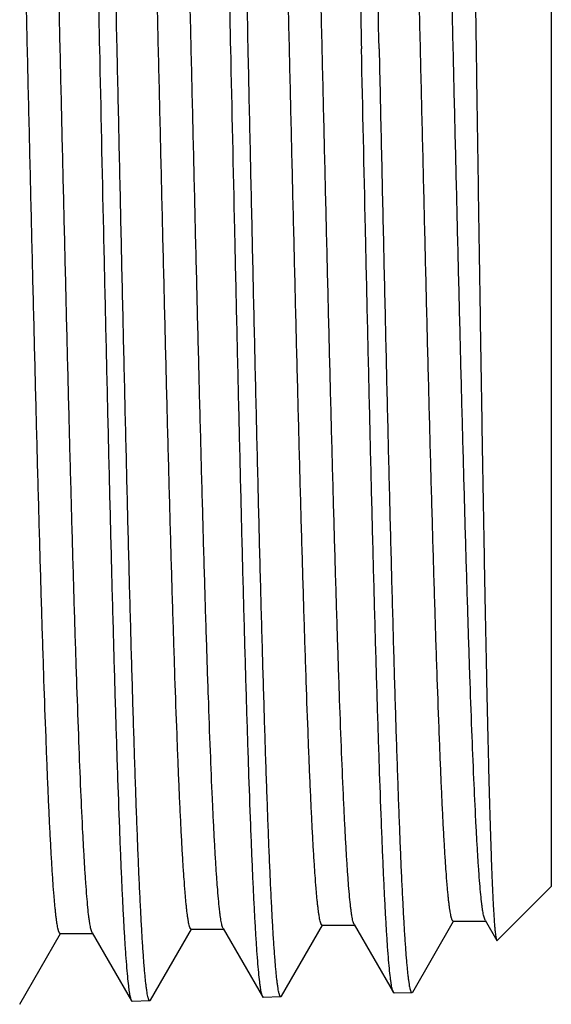
# Model space of a CAD drawing. Units: inches. Extents: x 0 to 11, y 0 to 8.5.
# Drawn here: x 7.5 to 7.6, y 4.4 to 4.6 of the extents above; entities that cross this region are included whole.
import ezdxf

# ---------------------------------------------------------------- set-up
doc = ezdxf.new("R2010")
doc.units = ezdxf.units.IN
doc.header["$LTSCALE"] = 0.605
doc.header["$MEASUREMENT"] = 0
doc.layers.get('0').update_dxf_attribs({"linetype": 'CONTINUOUS'})

msp = doc.modelspace()

# ---------------------------------------------------------------- linework, layer by layer
at = {"color": 7, "linetype": 'Continuous'}
for p, q in [((7.6341526263, 4.8642825544), (7.6341526263, 4.4081941536)), ((7.6341526263, 4.4081939428), (7.6194069014, 4.393448218000001)), ((7.616094890199999, 4.398973524100001), (7.6157398154, 4.4000502887)), ((7.544666734500001, 4.3967355253), (7.5444952357, 4.397141265)), ((7.5606385923, 4.378327102), (7.571802112899999, 4.3976482525)), ((7.571684911799999, 4.3976482525), (7.5806149118, 4.3976482525)), ((7.5803805037, 4.397851177200001), (7.5801988416, 4.3982872295)), ((7.5803805038, 4.3978511033), (7.5911028429, 4.3792946644)), ((7.5963524075, 4.3794447804), (7.607518177999999, 4.3987696236)), ((7.6074004187, 4.3987696236), (7.616094890199999, 4.3987696236)), ((7.616094890199999, 4.3989734437), (7.6192557611, 4.3935033983)), ((7.4892157938, 4.3760933736), (7.5003709365, 4.3954003024)), ((7.5002548477, 4.3954003024), (7.509184847699999, 4.3954003024)), ((7.508952664, 4.3956013153), (7.508615167799999, 4.3966090882)), ((7.508952664, 4.3956012312), (7.519665668099999, 4.3770606855)), ((7.524922112400001, 4.3772104024), (7.5360867135, 4.396533536000001)), ((7.535970056, 4.396533536000001), (7.544900056, 4.396533536000001)), ((7.544666734600001, 4.396735448299999), (7.5553898174, 4.3781775694)), ((7.619255761000001, 4.3935034702), (7.6194069013, 4.393448258899999)), ((7.5913250536, 4.3791058277), (7.5911028428, 4.3792947188)), ((7.5961384392, 4.3792562392), (7.5913250536, 4.3791058209)), ((7.5961384392, 4.3792562562), (7.5963524075, 4.3794448594)), ((7.519665667999999, 4.3770607559), (7.5198861148, 4.376873354100001)), ((7.5247107089, 4.3770241227), (7.5198861148, 4.376873354100001)), ((7.5249221125, 4.3772104024), (7.5247107089, 4.3770241227)), ((7.5553898174, 4.3781776395), (7.555610819500001, 4.3779897511)), ((7.5604265286, 4.378140242), (7.555610819500001, 4.3779897511)), ((7.5606385924, 4.378327102), (7.5604265286, 4.378140242))]:
    msp.add_line(p, q, dxfattribs=at)
for points, knots in [([(7.5020487674, 4.8961607711), (7.50207306, 4.8961600117), (7.5021275941, 4.8961404763), (7.502197397100001, 4.8960730349), (7.5022659137, 4.8959700302), (7.5023342038, 4.895829274), (7.502402789, 4.8956503102), (7.5024715703, 4.895432679), (7.5025405424, 4.895176279599999), (7.502638381900001, 4.8947579201), (7.5027578137, 4.8941368814), (7.5028950187, 4.8932744252), (7.503032678999999, 4.8922575283), (7.5031707179, 4.8910867391), (7.5033089972, 4.8897626444), (7.503502898200001, 4.887693728399999), (7.503741113999999, 4.8847303744), (7.504016317400001, 4.8807268651), (7.504292199299999, 4.8761349833), (7.504568627999999, 4.870965741), (7.5048454134, 4.8652315333), (7.5051224835, 4.8589461048), (7.5053997486, 4.8521246022), (7.5056771989, 4.844783376700001), (7.5060584665, 4.834008315299999), (7.5065303991, 4.8193828355), (7.507082573, 4.800545430400001), (7.5076354417, 4.780126836), (7.5081888628, 4.7583236323), (7.508742679199999, 4.7353457339), (7.5092967916, 4.7114145395), (7.5098511248, 4.6867604131), (7.510405609099999, 4.6616211384), (7.5107747485, 4.644726289499999), (7.5109602224, 4.636238354)], [0, 0, 0, 0, 0.000280145, 0.0006353464, 0.0011032633, 0.0017005317, 0.0024349917, 0.0033107575, 0.0043301916, 0.005494745699999999, 0.0082623947, 0.0116172827, 0.0155599102, 0.0200896736, 0.0252053503, 0.0309046791, 0.0440411261, 0.0594711765, 0.0771592797, 0.0970642089, 0.119139093, 0.1433311494, 0.1695831809, 0.1978317155, 0.228009859, 0.2938592028, 0.3664991749, 0.4452316462, 0.5292995669, 0.6178939461999999, 0.7101625028, 0.8052155995, 0.9021407355, 1, 1, 1, 1]), ([(7.515787938, 4.636238354), (7.515426662, 4.652727770799999), (7.5148890126, 4.677273151700001), (7.5141598446, 4.709649338), (7.5136173171, 4.7330703958), (7.5130749844, 4.755603745899999), (7.5125329402, 4.7770423996), (7.5119913008, 4.7971896337), (7.5114502709, 4.8158605618), (7.5109100216, 4.8328839107), (7.5104468724, 4.8459674649), (7.510072031900001, 4.8554946173), (7.509800484099999, 4.8618963757), (7.5095291439, 4.8677804472), (7.5092581029, 4.873133278), (7.5089874315, 4.8779427119), (7.5087173122, 4.8821976748), (7.5084480603, 4.885888596), (7.5081798839, 4.889007022099999), (7.5079461328, 4.8912435985), (7.5077538386, 4.8927403907), (7.507619140599999, 4.8936439867), (7.5074852, 4.8944003997), (7.5073519979, 4.8950091976), (7.5072349973, 4.8954230613), (7.5071371387, 4.8956777996), (7.507087675499999, 4.8957798275), (7.5070622213, 4.8958238889)], [0, 0, 0, 0, 0.1904328203, 0.283469415, 0.3739108585, 0.4609253278, 0.5437152146, 0.621521, 0.6936296129, 0.7593803882, 0.8181715945, 0.8447866467, 0.8694660464, 0.89215275, 0.9127962628, 0.9313488622, 0.9477700582999999, 0.9620225509999999, 0.9740765823, 0.9839073579000001, 0.9879838048999999, 0.9914996488, 0.9944548674, 0.9968510703, 0.9986940282, 0.9994124759, 1, 1, 1, 1]), ([(7.5377551104, 4.8950449464), (7.5377794025, 4.895044202), (7.5378339104, 4.8950248073), (7.5379037792, 4.8949576669), (7.5379723364, 4.8948550861), (7.538040662699999, 4.894714913000001), (7.5381092776, 4.8945366922), (7.5381780874, 4.894319969), (7.5382470872, 4.8940646443), (7.5383449632, 4.8936480622), (7.5384644473, 4.893029666399999), (7.538601718400001, 4.8921708843), (7.5387394486, 4.8911583347), (7.53887756, 4.8899925597), (7.5390159139, 4.8886741384), (7.53920992, 4.8866140937), (7.5394482708, 4.8836634413), (7.5397236423, 4.8796770891), (7.539999703099999, 4.8751048967), (7.5402763221, 4.8699578254), (7.5405533078, 4.8642482183), (7.5408305901, 4.8579897579), (7.541108078400001, 4.8511975284), (7.541385764, 4.8438878093), (7.5417673704, 4.8331590019), (7.542239754700001, 4.8185963085), (7.5427925062, 4.799839775), (7.5433460036, 4.7795088502), (7.5439001062, 4.7577992697), (7.5444546587, 4.7349200467), (7.545009563200001, 4.7110916293), (7.545564746, 4.6865433939), (7.5461201397, 4.6615121025), (7.546489922999999, 4.6446898274), (7.546675727, 4.636238354)], [0, 0, 0, 0, 0.0002813386, 0.0006374719999999999, 0.001106117, 0.0017039857, 0.002438963, 0.0033151858, 0.004335026699999999, 0.00549994, 0.0082681716, 0.0116235095, 0.0155664899, 0.0200965345, 0.0252124454, 0.0309119944, 0.0440488241, 0.0594791407, 0.0771674339, 0.0970724632, 0.1191474023, 0.1433394458, 0.1695914238, 0.197839846, 0.2280178357, 0.2938667498, 0.3665061396, 0.4452378923, 0.5293049832, 0.6178984282, 0.7101659629000001, 0.8052179694, 0.9021419373, 1, 1, 1, 1]), ([(7.5515075598, 4.636238354), (7.5511464119, 4.652655136), (7.5506089524, 4.677092439), (7.5498800151, 4.7093261433), (7.5493376488, 4.7326443226), (7.548795466000001, 4.7550788958), (7.548253561, 4.7764238248), (7.5477120498, 4.7964832891), (7.5471711369, 4.8150732482), (7.546630993200001, 4.8320232075), (7.546167929299999, 4.8450506676), (7.5457931539, 4.854537257200001), (7.5455216476, 4.8609120064), (7.5452503455, 4.8667714403), (7.5449793399, 4.8721020641), (7.5447087011, 4.8768917752), (7.544438610199999, 4.8811295472), (7.544169381900001, 4.8848058502), (7.5439012228, 4.8879122729), (7.5436674957, 4.890140490899999), (7.5434752284, 4.8916319216), (7.5433405366, 4.8925324928), (7.543206595700001, 4.8932865407), (7.543073385700001, 4.8938936365), (7.542956377699999, 4.8943064893), (7.542858539, 4.8945607641), (7.5428090904, 4.894662676499999), (7.542783650700001, 4.8947067158)], [0, 0, 0, 0, 0.1904124839, 0.2834396401, 0.3738725187, 0.4608795336, 0.5436633415, 0.6214646361, 0.6935705476, 0.7593206033, 0.8181131920999999, 0.8447297684, 0.8694112762, 0.8921006589, 0.9127474482, 0.9313039292, 0.9477296045, 0.9619871945, 0.9740469454999999, 0.9838841484, 0.9879640469, 0.9914834932, 0.9944424668, 0.9968425778, 0.9986896433, 0.9994102468000001, 1, 1, 1, 1]), ([(7.5734647936, 4.8939290203), (7.5734890768, 4.8939282612), (7.5735435227, 4.8939089505), (7.5736134096, 4.8938420879), (7.573681973999999, 4.8937399228), (7.573750306900001, 4.8936003407), (7.573818924099999, 4.8934228824), (7.573887736000001, 4.8932070941), (7.573956737100001, 4.8929528733), (7.5740546123, 4.8925380998), (7.5741740948, 4.8919223713), (7.5743113624, 4.8910672784), (7.5744490876, 4.8900590756), (7.5745871939, 4.8888983059), (7.5747255436, 4.8875855495), (7.5749195458, 4.8855343755), (7.5751578963, 4.8825964314), (7.575433268999999, 4.878627247), (7.5757093335, 4.8740747497), (7.5759859582, 4.8689498561), (7.576262953300001, 4.863264854), (7.576540247300001, 4.8570333687), (7.5768177503, 4.8502704171), (7.577095452999999, 4.842992210799999), (7.577477087, 4.8323096638), (7.5779495128, 4.817809765), (7.578502324, 4.7991341115), (7.5790558922, 4.7788908631), (7.5796100767, 4.757274911700001), (7.5801647222, 4.7344943677), (7.5807197307, 4.7107687302), (7.5812750288, 4.6863263838), (7.5818305487, 4.661403072300001), (7.5822004236, 4.6446533666), (7.582386275299999, 4.636238354)], [0, 0, 0, 0, 0.0002824546, 0.0006395102, 0.0011088559, 0.0017072573, 0.0024426474, 0.0033191988, 0.004339310999999999, 0.00550446, 0.00827311, 0.011628819, 0.0155721354, 0.0201024844, 0.025218663, 0.0309184244, 0.04405556269999999, 0.05948611400000001, 0.07717456190000001, 0.0970796975, 0.1191546694, 0.1433467091, 0.1695986295, 0.1978469556, 0.2280247996, 0.2938733326, 0.3665122076, 0.4452433267, 0.5293096929, 0.6179023143, 0.7101689623, 0.8052200093999999, 0.9021429854999999, 1, 1, 1, 1]), ([(7.5872079701, 4.636238354), (7.5868467081, 4.65258282), (7.5863090915, 4.6769125149), (7.585580059500001, 4.7090043475), (7.585037660599999, 4.7322200626), (7.584495488, 4.7545562262), (7.5839536323, 4.775807740299999), (7.5834122084, 4.7957796767), (7.5828714189, 4.8142888309), (7.582331432899999, 4.8311654808), (7.581868535700001, 4.844136858), (7.5814939148, 4.853582847), (7.581222525299999, 4.8599305217), (7.5809513473, 4.8657652274), (7.5806804728, 4.8710735285), (7.580409971799999, 4.875843375400001), (7.5801400245, 4.88006379), (7.5798709449, 4.8837252836), (7.5796029386, 4.8868194811), (7.579369354600001, 4.889039137799999), (7.5791772168, 4.8905250313), (7.579042608099999, 4.891422442), (7.5789087476, 4.8921739919), (7.5787756168, 4.8927792552), (7.5786586822, 4.8931909905), (7.5785609256, 4.893444711), (7.5785115213, 4.8935464587), (7.5784861097, 4.8935904491)], [0, 0, 0, 0, 0.190395166, 0.2834143038, 0.3738399011, 0.4608405934000001, 0.5436192387, 0.6214167212, 0.6935203428, 0.7592697748999999, 0.8180635393000001, 0.8446814074, 0.8693646944, 0.8920563503, 0.9127059156, 0.9312656811, 0.9476951547, 0.9619570688, 0.9740216731999999, 0.9838642767, 0.9879470851000001, 0.9914695884, 0.9944317753, 0.9968352673, 0.9986858942, 0.9994083504000001, 1, 1, 1, 1]), ([(7.607885953899999, 4.8905494144), (7.6079041688, 4.8905311881), (7.6079379944, 4.8904774438), (7.6079808222, 4.8903753172), (7.6080242275, 4.8902362945), (7.6080679164, 4.8900604282), (7.608111854400001, 4.8898472952), (7.608174830299999, 4.889489233), (7.6082512484, 4.8889478161), (7.608338811399999, 4.8881859895), (7.6084267729, 4.8872756514), (7.60851508, 4.886217288), (7.6086035962, 4.885011385199999), (7.608692279900001, 4.8836585727), (7.6088163582, 4.8815636043), (7.608969099099999, 4.8785837892), (7.6091458981, 4.8745796106), (7.6093232272, 4.8700114377), (7.609500988200001, 4.8648898), (7.6096790926, 4.8592264664), (7.6098574841, 4.8530345906), (7.610036122, 4.8463286067), (7.6102149931, 4.8391241906), (7.610460815900001, 4.8285717181), (7.610765514700001, 4.8142721607), (7.611122661900001, 4.7958795663), (7.6114807379, 4.7759726202), (7.6118396583, 4.7547419255), (7.612199329400001, 4.7323917089), (7.6125596916, 4.7091381117), (7.6129207001, 4.6852067484), (7.6132823126, 4.6608312788), (7.6135235486, 4.6444588598), (7.613644852999999, 4.636238354)], [0, 0, 0, 0, 0.0003038194, 0.0007363500999999999, 0.0013065099, 0.0020180202, 0.0028727247, 0.0038716458, 0.0063042525, 0.0093180766, 0.012912765, 0.0170872154, 0.0218399821, 0.027169189, 0.0330718485, 0.0465841499, 0.0623487248, 0.0803294214, 0.1004861791, 0.1227723329, 0.1471366508, 0.1735225663, 0.2018681553, 0.2321074474, 0.2979766585, 0.3705071616, 0.4490086551, 0.5327301475, 0.6208663186, 0.7125660543000001, 0.8069377895000001, 0.9030644456, 1, 1, 1, 1]), ([(7.5002548476, 4.3954003087), (7.5002311252, 4.3954003148), (7.5001781777, 4.3954157059), (7.500108259, 4.3954747741), (7.5000401296, 4.3955664306), (7.499972319099999, 4.3956921512), (7.4999043391, 4.3958524176), (7.499836189, 4.3960476467), (7.499767872000001, 4.3962779621), (7.4996709894, 4.3966540855), (7.499552709600001, 4.397213252699999), (7.499416836699999, 4.3979905842), (7.4992805226, 4.3989077684), (7.4991438372, 4.3999643299), (7.4990069301, 4.4011597703), (7.4988698586, 4.4024934144), (7.4987326488, 4.4039644618), (7.4985419689, 4.4061974974), (7.4983066355, 4.409325587900001), (7.498033464600001, 4.4134782593), (7.4977598285, 4.4181546976), (7.4974858447, 4.423343852099999), (7.497211587100001, 4.4290336055), (7.4969371609, 4.4352104952), (7.4966625611, 4.441860068), (7.496285172, 4.4516247468), (7.4958180841, 4.4648859687), (7.495271725199999, 4.4819763104), (7.4947247505, 4.5005164609), (7.494177302200001, 4.5203322239), (7.4936295384, 4.5412374607), (7.4930815552, 4.563035844), (7.492533431799999, 4.5855226977), (7.4919852301, 4.6084869462), (7.4914370039, 4.6317130753), (7.490888802100001, 4.6549831651), (7.4903406732, 4.6780789369), (7.4897926687, 4.700783776600001), (7.489244846599999, 4.7228847907), (7.488697276900001, 4.744174776), (7.488150052000001, 4.7644541865), (7.487603286000001, 4.7835329954), (7.4870571775, 4.8012324755), (7.4865118977, 4.817386866700001), (7.4860445636, 4.8298126229), (7.485666401, 4.8388683394), (7.4853923515, 4.8449588653), (7.4851185351, 4.8505604906), (7.4848450063, 4.8556601199), (7.484571859400001, 4.8602458764), (7.4842992628, 4.8643070089), (7.4840275103, 4.8678341932), (7.4837568428, 4.8708191706), (7.483520975299999, 4.8729635163), (7.4833270953, 4.874401751000001), (7.4831911317, 4.8752729591), (7.4830558642, 4.8760046054), (7.482921294700001, 4.8765963043), (7.4828031527, 4.877000607699999), (7.4827046597, 4.877251615), (7.4826549187, 4.8773530739), (7.482629403300001, 4.8773972431)], [0, 0, 0, 0, 0.000147457, 0.0003277899, 0.000560277, 0.0008540729, 0.0012136546, 0.001641417, 0.0021387526, 0.002706526, 0.0040552913, 0.005689963100000001, 0.007611087700000001, 0.0098185644, 0.0123119355, 0.0150902269, 0.0181519363, 0.0214954503, 0.0290210354, 0.0376504251, 0.0473637339, 0.0581389939, 0.0699506773, 0.0827718438, 0.09657195140000001, 0.1113191744, 0.14351373, 0.1790537524, 0.2176058106, 0.2588081871, 0.3022742317, 0.3475960127, 0.3943483537, 0.4420926068, 0.4903809987, 0.5387607208, 0.5867781522, 0.6339832844, 0.67993367, 0.7241988456999999, 0.7663642298000001, 0.8060350491, 0.8428401406, 0.8764353176, 0.906506756, 0.9201321495999999, 0.9327740620999999, 0.9444033078, 0.954992968, 0.9645184586, 0.9729583870999999, 0.9802932361, 0.9865076456, 0.9915883738, 0.9937011011, 0.9955279639, 0.9970688927, 0.9983249043000001, 0.999299168, 0.9996829293, 1, 1, 1, 1]), ([(7.508615167799999, 4.3966090882), (7.508565039500001, 4.3968216462), (7.5084677413, 4.3972929354), (7.508334370499999, 4.398069693), (7.5082005474, 4.398980971399999), (7.5080105791, 4.400462423600001), (7.507778882699999, 4.4026475784), (7.5075125274, 4.4056658837), (7.5072452807, 4.4092056669), (7.506977293899999, 4.413258941), (7.5067088136, 4.4178166402), (7.506333626699999, 4.4248706437), (7.5058727666, 4.4348628393), (7.505339030499999, 4.4481971757), (7.5048040404, 4.4632318676), (7.5042680641, 4.4798309507), (7.5037314632, 4.4978443594), (7.503194411, 4.517109244599999), (7.5026570475, 4.5374514796), (7.5021194679, 4.5586872484), (7.5015817469, 4.5806247058), (7.501043942999999, 4.6030657184), (7.5005061066, 4.6258076531), (7.499968282999999, 4.6486451898), (7.4994305157, 4.6713722037), (7.4988928503, 4.6937835888), (7.4983553374, 4.715677148999999), (7.4978180364, 4.7368553932), (7.4972810239, 4.7571273301), (7.4967443932, 4.7763101791), (7.4962083002, 4.7942310199), (7.4956728789, 4.8107283345), (7.4952151077, 4.8235172503), (7.4948452681, 4.8329261555), (7.494576278899999, 4.8393285599), (7.494307449299999, 4.8452732828), (7.494038828200001, 4.8507469089), (7.4937704755, 4.8557371359), (7.4935024864, 4.8602327788), (7.4932349818, 4.8642236895), (7.4930045104, 4.867229271999999), (7.4928178032, 4.8693744211), (7.4926834621, 4.8707873447), (7.4925492491, 4.8720681305), (7.492415202799999, 4.8732160881), (7.4922813874, 4.8742306404), (7.492147939400001, 4.8751113092), (7.492014925, 4.8758576168), (7.4918991188, 4.8763943833), (7.491804290399999, 4.876755395), (7.4917374117, 4.8769765094), (7.4916706927, 4.8771639559), (7.4916041349, 4.8773178507), (7.4915377234, 4.877438582), (7.4914709823, 4.8775266125), (7.491402450599999, 4.8775832408), (7.4913508324, 4.8775978615), (7.4913276446, 4.877597853)], [0, 0, 0, 0, 0.0013604973, 0.002996788, 0.0049093018, 0.007097906700000001, 0.0123009946, 0.0185970524, 0.0259736089, 0.0344150503, 0.0439026023, 0.0544157211, 0.0784212966, 0.1062164408, 0.1375508352, 0.1721419243, 0.2096774797, 0.2498186236, 0.2922029158, 0.3364476379, 0.3821534175, 0.4289076932, 0.4762885093999999, 0.5238684201, 0.5712181009, 0.6179105755, 0.6635247535000001, 0.7076494619, 0.7498870789000001, 0.7898570698999999, 0.8271995178, 0.8615783547, 0.8926843476999999, 0.9069213876000001, 0.9202382014, 0.9326045233, 0.9439929901, 0.9543781751, 0.9637369139, 0.9720489948000001, 0.9792958820000001, 0.9825152799, 0.9854630356999999, 0.9881375534000001, 0.9905377298, 0.9926628409, 0.9945123708, 0.9960861529, 0.9973848363, 0.9979317592, 0.9984110434000001, 0.9988235347, 0.9991706020000001, 0.9994546037, 0.99967994, 0.9998555470999999, 1, 1, 1, 1]), ([(7.535970056, 4.3965335363), (7.535946340800001, 4.3965335378), (7.5358934435, 4.396548818899999), (7.535823499099999, 4.3966075891), (7.5357553535, 4.3966988206), (7.5356875315, 4.3968239514), (7.535619545399999, 4.3969834599), (7.535551390599999, 4.3971777575), (7.5354830703, 4.3974069658), (7.5353861859, 4.397781257), (7.5352678977, 4.3983377187), (7.5351320224, 4.3991113138), (7.5349957042, 4.4000240974), (7.534859015299999, 4.4010755786), (7.5347221001, 4.4022652642), (7.534585024400001, 4.4035924948), (7.5344478111, 4.4050564834), (7.5342571274, 4.4072787928), (7.534021780900001, 4.4103918747), (7.533748607000001, 4.4145246317), (7.5334749588, 4.4191786778), (7.533200969, 4.424343000299999), (7.5329267038, 4.4300055541), (7.532652269400001, 4.4361529455), (7.532377665399999, 4.4427707838), (7.5320002652, 4.4524889306), (7.5315331701, 4.4656870507), (7.5309868046, 4.4826962058), (7.5304398275, 4.5011484555), (7.5298923805, 4.5208704459), (7.529344621799999, 4.541676946), (7.528796647899999, 4.563372570799999), (7.5282485381, 4.5857536353), (7.527700354299999, 4.6086100704), (7.5271521502, 4.6317273886), (7.5266039747, 4.6548886987), (7.5260558759, 4.6778767486), (7.5255079051, 4.7004759372), (7.52496012, 4.7224743755), (7.5244125903, 4.7436658337), (7.523865408300001, 4.7638517159), (7.5233186875, 4.7828428903), (7.5227726269, 4.8004614782), (7.5222273955, 4.8165424993), (7.5217601124, 4.8289121315), (7.5213819876, 4.8379272443), (7.5211079707, 4.8439907009), (7.520834176699999, 4.8495676393), (7.5205606809, 4.8546449843), (7.520287556900001, 4.8592109491), (7.5200149893, 4.863254807300001), (7.5197432653, 4.8667672898), (7.519472616900001, 4.8697401713), (7.5192367814, 4.871876067900001), (7.5190429261, 4.873308865899999), (7.518906969400001, 4.8741770066), (7.518771715700001, 4.8749062787), (7.5186371611, 4.8754962812), (7.518519031799999, 4.8758995719), (7.51842057, 4.8761500978), (7.518370847100001, 4.8762514262), (7.5183453464, 4.876295563)], [0, 0, 0, 0, 0.0001480976, 0.0003289465, 0.0005618251, 0.0008559175, 0.001215722, 0.0016436451, 0.0021410851, 0.0027089083, 0.0040576601, 0.0056922749, 0.007613279000000001, 0.0098205369, 0.0123135608, 0.0150914771, 0.0181527971, 0.0214958656, 0.0290202867, 0.0376484435, 0.0473602721, 0.0581339704, 0.0699439484, 0.0827632741, 0.0965615067, 0.1113066879, 0.1434970765, 0.1790328049, 0.2175805255, 0.2587786468, 0.3022405461, 0.347558438, 0.3943071909, 0.4420482475, 0.4903338905, 0.5387113553, 0.5867270522, 0.6339310082999999, 0.6798807808, 0.7241459937000001, 0.766312069, 0.8059843179, 0.8427915958, 0.8763897548999999, 0.9064650056999999, 0.9200925487, 0.9327369661, 0.9443687903, 0.9549613852, 0.9644899123, 0.9729331864, 0.9802715843, 0.9864897345, 0.9915745123, 0.9936892870999999, 0.9955183051000001, 0.9970615675, 0.9983199872, 0.9992966801000001, 0.9996816766, 1, 1, 1, 1]), ([(7.5444952357, 4.397141265), (7.5444427962, 4.3972986142), (7.544343029, 4.3976618317), (7.544209286799999, 4.3982790759), (7.5440748312, 4.3990331387), (7.543939825700001, 4.3999236362), (7.5438044686, 4.4009502289), (7.5436134311, 4.4025885398), (7.543379642200001, 4.4049727547), (7.5431102831, 4.4082333228), (7.5428401735, 4.412019465299999), (7.542569398099999, 4.4163225308), (7.5422982319, 4.4211326206), (7.5420267488, 4.4264386483), (7.541650035499999, 4.4344681738), (7.5411857137, 4.4456440394), (7.5406458706, 4.4603472755), (7.540105064500001, 4.4766716288), (7.5395635051, 4.4944666636), (7.5390214571, 4.5135684346), (7.5384790594, 4.533800990400001), (7.5379364243, 4.5549780075), (7.537393632100001, 4.5769045063), (7.5368507477, 4.5993786405), (7.5363078243, 4.6221935749), (7.535764910299999, 4.645139357300001), (7.535222051, 4.668004899200001), (7.5346792935, 4.690579877), (7.5341366899, 4.7126567037), (7.5335943005, 4.734032411999999), (7.5330522033, 4.7545105236), (7.5325104925, 4.7739028556), (7.5319693254, 4.7920312418), (7.531428839, 4.8087291679), (7.530966778200001, 4.8216787853), (7.530593480299999, 4.8312092978), (7.530321934, 4.8376965004), (7.530050564, 4.8437210125), (7.529779389, 4.8492690383), (7.5295085006, 4.8543278109), (7.5292379675, 4.8588858226), (7.5289679299, 4.8629325604), (7.5287352848, 4.8659804433), (7.5285468093, 4.8681559397), (7.5284111935, 4.8695889442), (7.5282757136, 4.8708879875), (7.528140395199999, 4.872052337), (7.5280053091, 4.873081386), (7.527870593899999, 4.8739746678), (7.5277363233, 4.874731705), (7.5276194326, 4.8752762221), (7.5275237076, 4.8756424591), (7.5274562, 4.8758667576), (7.5273888543, 4.8760568974), (7.527321671799999, 4.8762129965), (7.527254640700001, 4.8763354519), (7.5271872787, 4.876424732), (7.5271181156, 4.8764821856), (7.5270659491, 4.8764970378), (7.5270425334, 4.8764970194)], [0, 0, 0, 0, 0.0010367033, 0.0023515783, 0.0039469572, 0.005823433199999999, 0.0079809154, 0.0104189539, 0.0161329122, 0.0229539871, 0.0308683493, 0.0398582109, 0.0499035769, 0.0609817245, 0.0730671779, 0.1001477843, 0.1308970651, 0.1650325066, 0.2022401205, 0.2421775961, 0.2844774825, 0.3287505467, 0.3745894733, 0.4215725981, 0.469267695, 0.5172362145, 0.565036984, 0.6122306642, 0.6583834913000001, 0.7030714224, 0.7458840351999999, 0.7864281917, 0.8243318022, 0.8592471853, 0.8908543022, 0.9053255785, 0.9188639531999999, 0.9314384739, 0.9430203276000001, 0.9535835797, 0.9631038573, 0.9715604322, 0.9789340040000001, 0.9822098068, 0.9852093501000001, 0.9879310086, 0.9903734601, 0.9925359679000001, 0.9944180582, 0.9960196084, 0.9973411878, 0.9978976843999999, 0.9983853008, 0.9988048937, 0.9991578483, 0.9994465509999999, 0.9996754584, 0.9998536388, 1, 1, 1, 1]), ([(7.571684911799999, 4.3976482525), (7.571661204400001, 4.3976482534), (7.5716083609, 4.3976634323), (7.571538396599999, 4.3977219097), (7.571470239299999, 4.397812722), (7.571402410599999, 4.3979372708), (7.5713344229, 4.3980960338), (7.5712662684, 4.3982894185), (7.5711979497, 4.398517547), (7.5711010713, 4.3988900588), (7.5709827869, 4.3994438862), (7.5708469167, 4.400213830899999), (7.5707106038, 4.4011223055), (7.5705739209, 4.4021688197), (7.5704370112, 4.403352883), (7.570299941699999, 4.4046738413), (7.570162735, 4.4061309125), (7.5699720612, 4.4083427119), (7.569736725199999, 4.4114410738), (7.5694635658, 4.4155542928), (7.569189931, 4.420186338), (7.568915955700001, 4.4253262474), (7.5686417051, 4.4309620323), (7.5683672853, 4.4370803633), (7.5680926972, 4.4436669157), (7.567715317899999, 4.4533391257), (7.5672482502, 4.4664748742), (7.566701917400001, 4.4834036758), (7.5661549742, 4.5017687919), (7.565607562, 4.521397699900001), (7.565059839, 4.5421060662), (7.5645119019, 4.5636994427), (7.5639638296, 4.5859751325), (7.5634156842, 4.6087240781), (7.5628675191, 4.6317328277), (7.5623193834, 4.6547855387), (7.5617713251, 4.677666002), (7.5612233952, 4.7001596575), (7.5606756515, 4.7220556332), (7.5601281635, 4.7431486896), (7.5595810236, 4.7632411853), (7.559034345, 4.7821448889), (7.558488326699999, 4.7996827692), (7.5579431366, 4.8156906261), (7.5574758954, 4.8280043232), (7.5570978039, 4.8369789861), (7.5568238108, 4.843015499), (7.5565500361, 4.8485678665), (7.556276563300001, 4.8536230564), (7.5560034596, 4.858169345199999), (7.555730911, 4.8621960484), (7.5554592064, 4.8656939397), (7.5551885678, 4.868654842200001), (7.5549527611, 4.8707823919), (7.5547589328, 4.872209833), (7.5546229818, 4.8730749454), (7.5544877288, 4.8738018536), (7.554353170800001, 4.8743901551), (7.5542350368, 4.8747924314), (7.5541365984, 4.8750424858), (7.5540868923, 4.8751436942), (7.554061407000001, 4.8751878065)], [0, 0, 0, 0, 0.0001487358, 0.0003301019, 0.0005633741, 0.0008577681, 0.0012178072, 0.0016459144, 0.0021434979, 0.0027114309, 0.0040603206, 0.005695000600000001, 0.0076160084, 0.0098232111, 0.0123161212, 0.0150938812, 0.0181550099, 0.021497846, 0.0290216599, 0.037649078, 0.0473600213, 0.0581327189, 0.0699415745, 0.0827596449, 0.096556528, 0.1113002399, 0.1434874414, 0.1790196617, 0.2175636255, 0.258757825, 0.3022156804, 0.3475295451, 0.3942743253, 0.4420115848, 0.4902937074, 0.5386679888, 0.5866809725, 0.6338827383, 0.6798309415, 0.7240952968000001, 0.7662612746999999, 0.8059342818, 0.8427432015, 0.8763439296, 0.9064227272, 0.9200523669, 0.9326991943999999, 0.9443336214, 0.9549291213, 0.9644607636, 0.9729074075, 0.9802494417000001, 0.9864714489, 0.9915604326999999, 0.9936773692, 0.9955086114, 0.9970541869, 0.9983149907, 0.9992941223, 0.9996803804000001, 1, 1, 1, 1]), ([(7.5801988416, 4.3982872295), (7.580146600499999, 4.398447585), (7.580047014400001, 4.3988163739), (7.579913273200001, 4.3994414605), (7.5797788455, 4.400202546), (7.57964389, 4.4010992416), (7.579508594, 4.4021311908), (7.5793177543, 4.4037749654), (7.5790841288, 4.4061638657), (7.578814894500001, 4.4094274953), (7.5785449228, 4.413213298500001), (7.5782742982, 4.4175126321), (7.578003288, 4.4223156194), (7.577731966699999, 4.4276111997), (7.5773555468, 4.4356202325), (7.5768915463, 4.4467624923), (7.5763520202, 4.4614161403), (7.575811540399999, 4.477679039), (7.5752703151, 4.4954015009), (7.574728605700001, 4.5144204592), (7.574186550499999, 4.5345609451), (7.573644260599999, 4.5556377182), (7.5731018159, 4.577456972099999), (7.5725592808, 4.5998181012), (7.572016708300001, 4.6225155762), (7.5714741463, 4.6453407952), (7.5709316401, 4.6680840477), (7.5703892367, 4.6905364118), (7.569846987899999, 4.7124916933), (7.569304954, 4.7337483075), (7.5687632125, 4.7541111273), (7.568221858099999, 4.7733932683), (7.5676810473, 4.7914178136), (7.5671409175, 4.8080194147), (7.5666791573, 4.8208939679), (7.566306106, 4.8303689901), (7.5660347374, 4.8368182881), (7.565763549500001, 4.8428075138), (7.5654925522, 4.848322988), (7.5652218448, 4.85335202), (7.5649514916, 4.8578831938), (7.5646816311, 4.8619060716), (7.5644491422, 4.8649359571), (7.5642607897, 4.8670985927), (7.564125262799999, 4.8685231256), (7.5639898751, 4.8698144962), (7.563854649500001, 4.8709719674), (7.563719653500001, 4.8719949262), (7.563585026599999, 4.8728829132), (7.563450840700001, 4.8736354635), (7.563334026000001, 4.8741767429), (7.5632383602, 4.8745407866), (7.563170892400001, 4.8747637428), (7.563103585299999, 4.874952744100001), (7.563036440199999, 4.8751079132), (7.5629694422, 4.8752296466), (7.5629021098, 4.8753184156), (7.5628329783, 4.8753755273), (7.562780912999999, 4.8753902983), (7.5627575191, 4.8753902993)], [0, 0, 0, 0, 0.0010591323, 0.0023963106, 0.0040137159, 0.0059118685, 0.0080906349, 0.0105495368, 0.0163038947, 0.0231635031, 0.0311144396, 0.0401388606, 0.0502166951, 0.06132519259999999, 0.0734388106, 0.1005691307, 0.1313591935, 0.165526417, 0.2027569721, 0.2427087248, 0.2850145792, 0.3292857584, 0.3751154504, 0.4220826576, 0.469755829, 0.5176971834, 0.5654663992, 0.612624955, 0.6587400263000001, 0.7033884453, 0.7461606817, 0.7866645298999999, 0.8245286908, 0.8594063623999999, 0.89097826, 0.9054331247, 0.9189559096, 0.9315158791, 0.9430841531999999, 0.9536349801999999, 0.9631439784999999, 0.9715904916, 0.9789553318, 0.9822272283, 0.9852232237, 0.9879417339, 0.9903813831, 0.992541408, 0.9944213703, 0.9960211864, 0.9973414436, 0.9978974156999999, 0.9983846121, 0.9988039054000001, 0.9991566999, 0.9994454051, 0.9996745048000001, 0.9998530859999999, 1, 1, 1, 1]), ([(7.6074004187, 4.3987696292), (7.6073767196, 4.3987696351), (7.6073239364, 4.398784715), (7.6072539547, 4.3988428857), (7.607185787100001, 4.398933256399999), (7.6071179535, 4.3990571918), (7.6070499664, 4.3992151716), (7.6069818145, 4.3994076025), (7.6069134996, 4.3996346099), (7.6068166313, 4.4000052872), (7.6066983597, 4.4005563938), (7.6065624949, 4.4013225541), (7.6064261901, 4.4022265518), (7.606289515199999, 4.4032679186), (7.606152618099999, 4.4044461678), (7.6060155575, 4.405760638), (7.6058783587, 4.4072105419), (7.605687695299999, 4.4094114692), (7.605452379, 4.4124946109), (7.605179230499999, 4.4165876518), (7.6049056139, 4.4211969799), (7.6046316515, 4.426311706), (7.604357414, 4.4319198967), (7.6040830084, 4.4380082879), (7.6038084304, 4.4445626446), (7.603431068200001, 4.4541876312), (7.6029640154, 4.4672593373), (7.6024177007, 4.4841057144), (7.6018707727, 4.502381575799999), (7.6013233741, 4.5219152776), (7.600775662699999, 4.5425234111), (7.600227735700001, 4.5640124955), (7.599679671900001, 4.5861808428), (7.5991315339, 4.608820423), (7.5985833752, 4.6317188351), (7.598035245, 4.6546612965), (7.5974871916, 4.6774326467), (7.596939266000001, 4.6998193779), (7.5963915265, 4.7216116283), (7.5958440424, 4.7426051528), (7.5952969061, 4.7626032519), (7.5947502311, 4.781418592300001), (7.5942042163, 4.798874985), (7.5936590299, 4.8148090043), (7.5931917957, 4.8270662798), (7.592813715399999, 4.8360001455), (7.5925397235, 4.842009499900001), (7.5922659532, 4.8475370899), (7.5919924819, 4.8525699528), (7.5917193812, 4.8570964074), (7.591446835299999, 4.8611058213), (7.5911751286, 4.8645890128), (7.590904492000001, 4.8675378347), (7.5906686865, 4.8696569695), (7.590474874600001, 4.8710790075), (7.590338922999999, 4.8719410782), (7.590203664500001, 4.872665611), (7.5900690948, 4.87325221), (7.589950958999999, 4.8736534844), (7.589852542999999, 4.873903086), (7.5898028512, 4.8740041831), (7.589777379, 4.874048273500001)], [0, 0, 0, 0, 0.0001493894, 0.0003312765, 0.0005649257, 0.0008595873, 0.0012198166, 0.0016480596, 0.0021457421, 0.0027137509, 0.0040627163, 0.0056973048, 0.0076181043, 0.009825038000000001, 0.0123176654, 0.0150950475, 0.0181556897, 0.0214979771, 0.0290206355, 0.0376465906, 0.0473559622, 0.0581268838, 0.0699338075, 0.08274983400000001, 0.0965444909, 0.1112859659, 0.1434683604, 0.1789955078, 0.2175343217, 0.258723382, 0.3021762446, 0.3474853879, 0.3942257727, 0.4419591118, 0.4902378429, 0.5386093314, 0.5866202561, 0.6338206685, 0.6797683667000001, 0.7240330426, 0.7662002105, 0.8058753145, 0.8426872181, 0.8762918476, 0.9063754547, 0.9200078502, 0.9326576033, 0.9442952351, 0.9548941136, 0.9644293623000001, 0.9728798154, 0.9802258547, 0.9864521168000001, 0.9915455215000001, 0.9936647805, 0.9954984040000001, 0.997046405, 0.9983096982999999, 0.9992914291, 0.9996790244, 1, 1, 1, 1]), ([(7.6157398154, 4.4000502887), (7.615689918999999, 4.4002664901), (7.6155928955, 4.4007442176), (7.6154595848, 4.401529402), (7.6153258502, 4.4024468415), (7.615136261, 4.4039319904), (7.6149048411, 4.4061160321), (7.6146386805, 4.4091261763), (7.6143716559, 4.4126487434), (7.6141039201, 4.4166758065), (7.6138357023, 4.4211983874), (7.613461052999999, 4.4281880813), (7.6130007412, 4.4380786206), (7.6124675225, 4.4512663227), (7.611933071699999, 4.466122762099999), (7.6113976535, 4.4825139412), (7.6108616223, 4.5002920386), (7.6103251488, 4.5192967385), (7.6097883718, 4.539356678), (7.609251385, 4.5602910349), (7.6087142627, 4.5819111399), (7.608177063099999, 4.604022186), (7.6076398361, 4.6264249873), (7.6071026266, 4.6489177556), (7.606565478099999, 4.6712979376), (7.6060284356, 4.6933640322), (7.6054915496, 4.7149174115), (7.604954879199999, 4.7357641145), (7.6044185007, 4.7557165784), (7.6038825074, 4.7745953256), (7.603347054299999, 4.792230583999999), (7.6028122763, 4.8084637833), (7.6023550489, 4.8210472894), (7.601985657, 4.8303046229), (7.6017169904, 4.836603652), (7.6014484946, 4.8424522316), (7.6011801949, 4.8478372392), (7.600912177200001, 4.852746553899999), (7.600644512100001, 4.85716924), (7.600377337, 4.8610953149), (7.6001471525, 4.8640520208), (7.5999606728, 4.866162250099999), (7.599826495199999, 4.8675521838), (7.5996924533, 4.8688121356), (7.599558571699999, 4.8699414083), (7.5994249187, 4.8709394243), (7.599291629700001, 4.8718057451), (7.5991587759, 4.87253992), (7.599043119199999, 4.8730679476), (7.598948411799999, 4.8734230507), (7.5988816113, 4.8736405592), (7.5988149662, 4.8738249485), (7.598748475800001, 4.8739763414), (7.5986821155, 4.8740951201), (7.598615408500001, 4.8741817474), (7.5985469006, 4.8742374114), (7.5984955095, 4.874251732799999), (7.5984723691, 4.874251732099999)], [0, 0, 0, 0, 0.0014020191, 0.003079201, 0.0050318774, 0.0072598578, 0.0125392036, 0.0189080439, 0.0263537407, 0.034860605, 0.0444097382, 0.054980554, 0.0790895505, 0.1069719629, 0.1383773791, 0.1730233039, 0.2105978949, 0.2507626725, 0.2931559437, 0.3373958262, 0.383083933, 0.4298088867, 0.4771499568999999, 0.5246810465999999, 0.571974309, 0.6186041749, 0.664151202, 0.7082057254999999, 0.7503717075, 0.7902702026, 0.8275427398999999, 0.8618547412, 0.8928983162999999, 0.9071062742, 0.9203954778, 0.9327360734000001, 0.944100497, 0.9544637875, 0.9638025790000001, 0.9720970095, 0.9793285667, 0.9825411394, 0.9854827456, 0.9881518418999999, 0.9905471631999999, 0.9926680237000001, 0.9945140106, 0.9960850689, 0.9973818339, 0.9979280701000001, 0.9984068794, 0.9988191404000001, 0.9991662652, 0.9994506711, 0.9996768382, 0.9998537829999999, 1, 1, 1, 1]), ([(7.5109602224, 4.636238354), (7.5113199926, 4.6197740113), (7.5118554794, 4.5952669051), (7.5125818939, 4.5629421646), (7.5131224295, 4.5395603138), (7.5136628652, 4.5170652054), (7.514203123500001, 4.4956630294), (7.5147431047, 4.4755498279), (7.5152826203, 4.4569099324), (7.515821515700001, 4.4399141887), (7.516283645700001, 4.426851345), (7.516657764700001, 4.417338829599999), (7.5169288443, 4.4109465566), (7.5171997697, 4.4050709629), (7.517470450199999, 4.3997256044), (7.517740816900001, 4.3949226441), (7.518010691900001, 4.3906731671), (7.518279759299999, 4.3869867648), (7.5185478176, 4.383871902799999), (7.518781508200001, 4.3816377153), (7.518973789099999, 4.3801423807), (7.5191085017, 4.3792395536), (7.519242476900001, 4.3784837026), (7.519375734700001, 4.3778752642), (7.5194928013, 4.3774615799), (7.5195907125, 4.3772068812), (7.5196402027, 4.3771048372), (7.519665667999999, 4.3770607559)], [0, 0, 0, 0, 0.1904421983, 0.2834724031, 0.3739037222, 0.4609065236, 0.5436850711, 0.6214812616, 0.6935830426999999, 0.7593303746, 0.8181217226999999, 0.8447381576999999, 0.8694197926, 0.8921094666, 0.9127566327, 0.9313134707999999, 0.9477393476, 0.9619968865999999, 0.9740561489, 0.9838923274, 0.9879714373, 0.9914898922, 0.9944476609, 0.9968463259999999, 0.9986916593, 0.9994112883, 1, 1, 1, 1]), ([(7.5247107089, 4.3770241227), (7.524686772999999, 4.3770233745), (7.524632228400001, 4.377039096), (7.5245617372, 4.3771025818), (7.5244930852, 4.3772014097), (7.5244246825, 4.3773378667), (7.5243560192, 4.377512434100001), (7.5242871478, 4.3777256215), (7.5242180833, 4.377977538000001), (7.5241200317, 4.3783898263), (7.5240004039, 4.3790032527), (7.523863020299999, 4.379856519100001), (7.5237251738, 4.3808641262), (7.5235869383, 4.3820255255), (7.5234484726, 4.3833401348), (7.523309834400001, 4.3848071858), (7.5231710528, 4.3864257769), (7.5229781624, 4.388883540299999), (7.522740121699999, 4.3923269337), (7.5224638039, 4.3968985682), (7.5221870194, 4.4020471853), (7.521909855700001, 4.4077603662), (7.5216324185, 4.4140243764), (7.5213547883, 4.4208240705), (7.521076978099999, 4.4281431043), (7.5206951987, 4.4388878455), (7.5202226615, 4.4534745918), (7.5196698228, 4.4722646443), (7.5191163041, 4.4926349225), (7.5185622471, 4.514389194800001), (7.5180078084, 4.537317992), (7.5174530867, 4.561200454100001), (7.516898155800001, 4.5858068565), (7.5163430838, 4.6109001438), (7.515973585599999, 4.6277649961), (7.515787938, 4.636238354)], [0, 0, 0, 0, 0.0002767746, 0.0006223785, 0.0010779727, 0.0016618294, 0.0023824696, 0.003244316, 0.0042498866, 0.005400718299999999, 0.0081415284, 0.0114705679, 0.0153884296, 0.019894552, 0.0249877337, 0.0306657307, 0.0369253175, 0.04376308139999999, 0.0591585433, 0.0768165816, 0.0966958531, 0.1187493749, 0.1429242353, 0.1691631025, 0.1974023577, 0.2275749659, 0.2934239813, 0.3660770729, 0.4448352263000001, 0.5289407175999999, 0.6175840549, 0.7099127734, 0.8050372784000001, 0.9020454547, 1, 1, 1, 1]), ([(7.546675727, 4.636238354), (7.5470361038, 4.6198462604), (7.5475725313, 4.5954466674), (7.548300232100001, 4.563263683500001), (7.548841716, 4.5399842297), (7.549383074600001, 4.5175874815), (7.5499242147, 4.4962786906), (7.5504650211, 4.4762530084), (7.5510052897, 4.4576939317), (7.5515448504, 4.4407715357), (7.552007460700001, 4.4277648232), (7.5523819011, 4.4182929601), (7.5526531842, 4.41192781), (7.552924279299999, 4.4060769996), (7.553195093899999, 4.4007540256), (7.5534655574, 4.3959709979), (7.5537354902, 4.3917389535), (7.5540045754, 4.3880674426), (7.5542726103, 4.3849648949), (7.554506237999999, 4.3827393474), (7.554698431699999, 4.3812496156), (7.554833079600001, 4.3803500005), (7.5549669817, 4.3795967006), (7.5551001565, 4.3789901498), (7.555217137200001, 4.3785776294), (7.55531495, 4.3783235228), (7.555364385599999, 4.378221662300001), (7.5553898174, 4.3781776395)], [0, 0, 0, 0, 0.1904261619, 0.2834488818, 0.3738733765, 0.4608702263, 0.5436439006, 0.6214364814, 0.6935360822, 0.7592828083, 0.8180752420999999, 0.8446928856999999, 0.8693761881000001, 0.8920679932, 0.9127177633, 0.9312776852, 0.9477071283, 0.9619687246999999, 0.9740325357999999, 0.983873775, 0.9879556099, 0.9914769262, 0.9944377006999999, 0.9968395245, 0.9986881772, 0.9994095288, 1, 1, 1, 1]), ([(7.5604265286, 4.378140242), (7.5604026126, 4.3781394944), (7.5603481477, 4.3781551141), (7.560277672100001, 4.378218307), (7.5602090484, 4.378316713899999), (7.5601406774, 4.378452583000001), (7.5600720506, 4.378626397300001), (7.560003216699999, 4.3788386632), (7.559934190800001, 4.3790894906), (7.5598361962, 4.3794999878), (7.559716635499999, 4.3801107603), (7.5595793279, 4.3809603449), (7.5594415573, 4.3819636046), (7.5593033975, 4.3831199938), (7.559165007200001, 4.3844289332), (7.5590264437, 4.3858896582), (7.5588877363, 4.387501271000001), (7.5586949484, 4.3899484366), (7.558457032000001, 4.3933769883), (7.5581808554, 4.3979289264), (7.5579042098, 4.4030553644), (7.5576271822, 4.408743937), (7.5573498787, 4.4149809684), (7.557072379400001, 4.4217513789), (7.5567946973, 4.4290388952), (7.5564130901, 4.439737367699999), (7.5559407586, 4.4542613072), (7.5553881493, 4.4729704626), (7.5548348491, 4.4932530455), (7.5542809997, 4.5149136695), (7.5537267574, 4.5377437661), (7.553172221100001, 4.561523427), (7.552617464500001, 4.586023916), (7.5520625549, 4.611009199100001), (7.551693160499999, 4.6278014649), (7.5515075598, 4.636238354)], [0, 0, 0, 0, 0.0002777376, 0.0006240992, 0.0010802573, 0.001664545, 0.0023855268, 0.0032476524, 0.0042534563, 0.0054044868, 0.008145616999999999, 0.0114749029, 0.0153929585, 0.0198992355, 0.0249925409, 0.030670636, 0.0369302996, 0.0437681226, 0.05916365849999999, 0.0768217216, 0.09670097960000001, 0.118754453, 0.1429292335, 0.1691679922, 0.1974071191, 0.2275795814, 0.2934282351, 0.3660809051, 0.4448385886, 0.5289435597, 0.6175863552, 0.7099145022, 0.8050384273000001, 0.9020460229999999, 1, 1, 1, 1]), ([(7.5911028428, 4.3792947188), (7.5910774135, 4.3793387395), (7.59102797, 4.379440528), (7.590930136, 4.3796942608), (7.590813099999999, 4.380105872), (7.59067985, 4.3807108264), (7.5905458816, 4.3814618561), (7.5904111752, 4.3823585412), (7.590218916, 4.3838430145), (7.589985185700001, 4.3860603285), (7.5897170454, 4.389151006000001), (7.5894478466, 4.3928080316), (7.5891778122, 4.3970229941), (7.5889072468, 4.4017863983), (7.5886363337, 4.4070872531), (7.5883651447, 4.4129134929), (7.5880937675, 4.4192516897), (7.5877192105, 4.4286830331), (7.5872564566, 4.4416336761), (7.5867167356, 4.4584826694), (7.586176317400001, 4.4769607124), (7.585635372, 4.4968985174), (7.5850941036, 4.5181134394), (7.5845526275, 4.5404112291), (7.5840110364, 4.5635876036), (7.5832832074, 4.5956277918), (7.582746698899999, 4.6199190659), (7.582386275299999, 4.636238354)], [0, 0, 0, 0, 0.0005929988, 0.0013168272, 0.0031702149, 0.0055764119, 0.0085413596, 0.0120667499, 0.0161524781, 0.0260007178, 0.0380710108, 0.052338228, 0.0687726902, 0.0873369243, 0.1079903458, 0.1306851948, 0.1553707532, 0.1819901251, 0.2407841121, 0.3065299547, 0.3786264964, 0.4564140264, 0.5391808469, 0.6261693671999999, 0.7165842403, 0.8095964991, 1, 1, 1, 1]), ([(7.5872079701, 4.636238354), (7.5873936453, 4.6278379037), (7.5877632249, 4.6111181971), (7.5883184498, 4.5862408665), (7.588873577, 4.5618462593), (7.589428539400001, 4.5381693519), (7.589983263500001, 4.5154379244), (7.590537653099999, 4.4938709177), (7.5910915526, 4.4736760087), (7.5916448216, 4.4550477347), (7.5921177718, 4.4405865936), (7.5924999125, 4.429934390400001), (7.592778001799999, 4.422678389100001), (7.593055920499999, 4.4159372726), (7.5933336669, 4.4097272172), (7.593611144600001, 4.4040632683), (7.593888269600001, 4.3989590057), (7.5941649263, 4.3944267883), (7.5944032871, 4.391013086), (7.5945964351, 4.3885765301), (7.594735406799999, 4.3869718909), (7.5948742407, 4.3855175072), (7.5950129115, 4.3842142566), (7.595151348099999, 4.3830628808), (7.5952894, 4.3820639592), (7.595426990499999, 4.3812180671), (7.5955468148, 4.3806099774), (7.5956450161, 4.380201297), (7.5957141925, 4.3799515546), (7.5957831793, 4.379740198199999), (7.5958519612, 4.3795671221), (7.5959204967, 4.379431829700001), (7.595989291, 4.3793338388), (7.5960599749, 4.3792709608), (7.596114481900001, 4.3792554989), (7.5961384392, 4.3792562562)], [0, 0, 0, 0, 0.09795314220000001, 0.1949595294, 0.2900825822, 0.3824097132, 0.4710516016, 0.5551556718999999, 0.6339125562, 0.7065644715, 0.7724124823, 0.8025847095, 0.8308235485, 0.8570621587, 0.8812366836, 0.9032901812, 0.9231692495999999, 0.9408274842000001, 0.9562229348000001, 0.9630609365999999, 0.9693208220999999, 0.9749990261, 0.9800923954, 0.9845989981000001, 0.9885175037999999, 0.9918472112000001, 0.9945887153, 0.9957400787, 0.996746328, 0.9976090065000001, 0.9983306549, 0.9989157479999999, 0.9993729088, 0.9997205756, 1, 1, 1, 1]), ([(7.613644852999999, 4.636238354), (7.6137601556, 4.6284245744), (7.6139898951, 4.6128775413), (7.6143357226, 4.5897480111), (7.614681983400001, 4.5670684716), (7.6150286336, 4.5450440717), (7.6153756333, 4.523874156000001), (7.6157229216, 4.5037516786), (7.6160704066, 4.4848606772), (7.6164180053, 4.467374852), (7.616715215399999, 4.453756204599999), (7.6169554562, 4.4436839665), (7.6171306536, 4.4367886901), (7.6173058911, 4.430356543299999), (7.6174811314, 4.4244027224), (7.6176563539, 4.4189412215), (7.617831500599999, 4.4139850298), (7.618006481799999, 4.4095459274), (7.6181812383, 4.405634542), (7.6183321921, 4.402709568500001), (7.6184548236, 4.4006405929), (7.6185427493, 4.3992940581), (7.6186305851, 4.398085671), (7.6187182876, 4.3970162058), (7.6188058154, 4.3960863363), (7.6188929733, 4.3952965461), (7.6189797229, 4.3946472891), (7.619055676599999, 4.3941947332), (7.6191188152, 4.3939040384), (7.619162341799999, 4.393738188), (7.6192055695, 4.3936075115), (7.6192383605, 4.3935335767), (7.619255761000001, 4.3935034702)], [0, 0, 0, 0, 0.0965355214, 0.1920762377, 0.2857551411, 0.3767325581, 0.4641812586, 0.5473059859, 0.6253460873, 0.6975845726000001, 0.7633540854, 0.7936195548999999, 0.8220440718, 0.8485601134, 0.8731064403000001, 0.8956244648999999, 0.9160616236, 0.9343692498, 0.9505038681, 0.9644276257, 0.9705495637999999, 0.9761070274, 0.9810969103, 0.9855162095000001, 0.9893624087, 0.9926342331999999, 0.9953311091, 0.9974535531000001, 0.9983003102, 0.9990052545999999, 0.9995704406, 1, 1, 1, 1])]:
    msp.add_open_spline(points, degree=3, knots=knots, dxfattribs=at)

doc.saveas('drawing.dxf')
